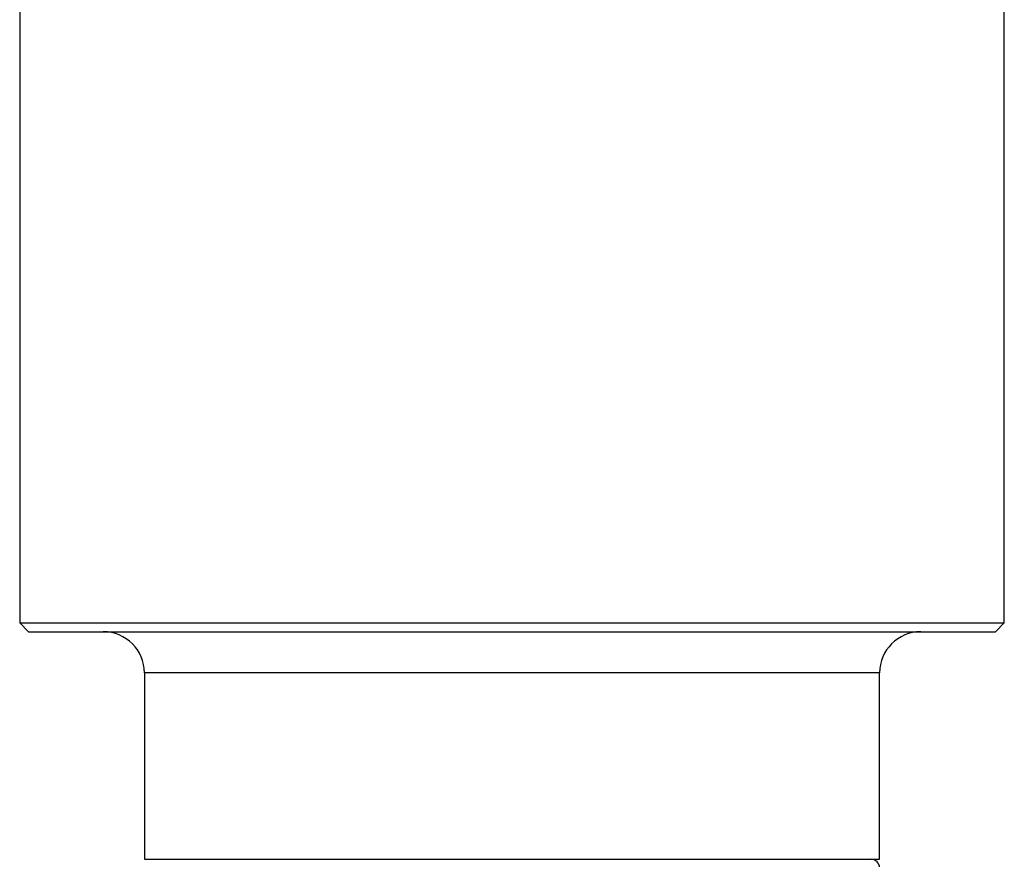
# Model space of a CAD drawing. Units: inches. Extents: x 3.4 to 8.42, y 1.82 to 6.6.
# Drawn here: x 6.68 to 6.9, y 3.95 to 4.14 of the extents above; entities that cross this region are included whole.
import ezdxf

# ---------------------------------------------------------------- set-up
doc = ezdxf.new("R2010")
doc.units = ezdxf.units.IN
doc.header["$MEASUREMENT"] = 0

msp = doc.modelspace()

# ---------------------------------------------------------------- linework, layer by layer
at = {"color": 7, "linetype": 'Continuous', "lineweight": 25}
for p, q in [((6.90176, 4.0031), (6.90176, 4.2339)), ((6.67676, 4.1451), (6.67676, 4.0031)), ((6.67676, 4.0031), (6.67876, 4.0011)), ((6.67676, 4.0031), (6.78926, 4.0031)), ((6.78926, 4.0031), (6.90176, 4.0031)), ((6.89976, 4.0011), (6.90176, 4.0031)), ((6.67876, 4.0011), (6.89976, 4.0011)), ((6.70526, 3.9917), (6.70526, 3.9491)), ((6.87326, 3.9491), (6.87326, 3.9917)), ((6.70526, 3.9491), (6.78926, 3.9491)), ((6.78926, 3.9491), (6.87326, 3.9491))]:
    msp.add_line(p, q, dxfattribs=at)
at = {"color": 8, "linetype": 'Continuous', "lineweight": 25}
for p, q in [((6.78926, 3.9917), (6.70526, 3.9917)), ((6.87326, 3.9917), (6.78926, 3.9917))]:
    msp.add_line(p, q, dxfattribs=at)
at = {"color": 7, "linetype": 'Continuous', "lineweight": 25}
for centre, radius, start, end in [((6.69586, 3.9917), 0.0094, 0, 90), ((6.88266, 3.9917), 0.0094, 90, 180), ((6.87126, 3.9471), 0.002, 0, 90)]:
    msp.add_arc(centre, radius, start, end, dxfattribs=at)

doc.saveas('drawing.dxf')
